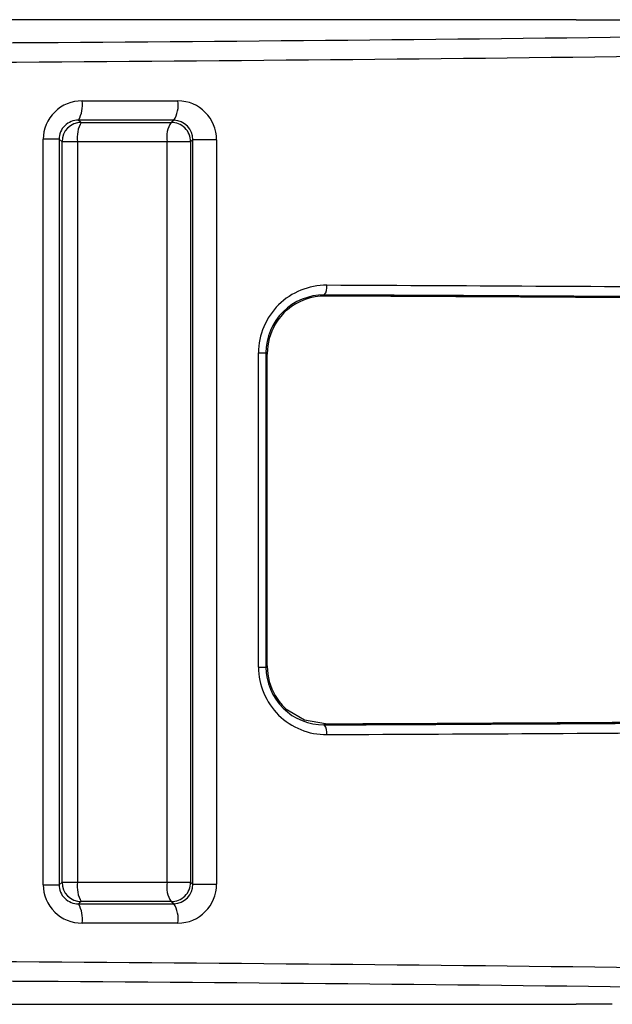
# Model space of a CAD drawing. Units: millimetres. Extents: x 15 to 415, y 5 to 292.
# Drawn here: x 220 to 235, y 46 to 72 of the extents above; entities that cross this region are included whole.
import ezdxf

# ---------------------------------------------------------------- set-up
doc = ezdxf.new("R2010")
doc.units = ezdxf.units.MM

msp = doc.modelspace()

# ---------------------------------------------------------------- linework, layer by layer
at = {"color": 7, "linetype": 'Continuous', "lineweight": 25}
for p, q in [((234.28135, 71.66197), (111.83588, 71.66197)), ((235.21319, 71.66197), (277.79113, 71.66197)), ((220.51775, 49.34808), (220.51775, 68.57586)), ((220.92592, 68.57586), (220.51775, 68.57586)), ((220.92592, 68.57586), (220.92592, 49.34808)), ((221.0036, 68.51426), (220.92592, 68.57586)), ((221.0036, 49.40968), (221.0036, 68.51426)), ((221.40494, 68.51426), (221.0036, 68.51426)), ((221.40494, 68.51426), (221.40494, 49.40968)), ((223.71538, 49.41004), (223.71538, 68.5139)), ((224.32484, 68.5139), (223.71538, 68.5139)), ((224.38335, 68.56115), (224.32484, 68.5139)), ((224.32484, 68.5139), (224.32484, 49.41004)), ((224.99642, 68.56115), (224.38335, 68.56115)), ((224.38335, 49.36279), (224.38335, 68.56115)), ((224.99642, 68.56115), (224.99642, 49.36279)), ((227.77666, 64.5609), (227.80388, 64.53368)), ((226.07858, 54.96176), (226.07858, 63.06893)), ((226.07858, 63.06893), (226.26908, 63.06893)), ((226.26908, 63.06893), (226.26908, 54.96176)), ((226.30173, 63.03629), (226.26908, 63.06893)), ((226.30173, 54.99441), (226.30173, 63.03629)), ((226.07858, 54.96176), (226.26908, 54.96176)), ((226.26908, 54.96176), (226.30173, 54.99441)), ((227.80388, 53.49702), (227.77666, 53.4698)), ((220.51775, 49.34808), (220.92592, 49.34808)), ((220.92592, 49.34808), (221.0036, 49.40968)), ((221.0036, 49.40968), (221.40494, 49.40968)), ((223.71538, 49.41004), (224.32484, 49.41004)), ((224.32484, 49.41004), (224.38335, 49.36279)), ((224.38335, 49.36279), (224.99642, 49.36279)), ((111.83583, 46.26197), (234.28135, 46.26197))]:
    msp.add_line(p, q, dxfattribs=at)
at = {"color": 7, "linetype": 'Continuous', "lineweight": 25, "flags": 128}
for points in [[(221.52369, 69.5683), (221.6359, 69.5683), (222.76314, 69.56826), (223.99422, 69.56821)], [(223.8895, 69.06853), (222.66429, 69.06857), (221.43076, 69.06862)], [(221.43076, 69.06862), (221.47435, 69.03405), (221.4997, 69.01394)], [(221.4997, 69.01394), (222.66215, 69.01377), (223.82146, 69.01358)], [(223.82146, 69.01358), (223.86505, 69.04878), (223.8895, 69.06853)], [(223.71538, 68.5139), (222.56172, 68.51408), (221.40494, 68.51426)], [(227.80388, 53.49702), (227.26873, 53.5917), (226.8245, 53.85113)], [(221.40494, 49.40968), (222.56155, 49.40985), (223.71538, 49.41004)], [(221.4997, 48.91), (221.45611, 48.87543), (221.43076, 48.85532)], [(221.43076, 48.85532), (222.66429, 48.85536), (223.8895, 48.85541)], [(223.82146, 48.91036), (222.66198, 48.91017), (221.4997, 48.91)], [(223.8895, 48.85541), (223.84591, 48.89061), (223.82146, 48.91036)], [(223.99422, 48.35573), (223.88769, 48.35572), (222.76314, 48.35568), (221.52369, 48.35564)]]:
    msp.add_lwpolyline(points, dxfattribs=at)
at = {"color": 7, "linetype": 'Continuous', "lineweight": 25}
for centre, radius, start, end in [((234.74726, 308.60492), 236.94341, 269.8873419, 270.112668), ((221.51663, 68.56942), 0.99891, 89.594972, 179.63062), ((220.75004, 69.4537), 0.7821, 330.50349, 8.42594), ((223.29073, 69.45483), 0.71257, 327.171237, 9.155189), ((223.99049, 68.56228), 1.00593, 359.935232, 89.787493), ((221.42088, 68.57374), 0.49497, 88.856247, 179.755393), ((221.5041, 68.51346), 0.5005, 90.50346, 179.908683), ((222.16679, 68.6286), 0.77039, 149.987682, 188.535831), ((224.41229, 68.62705), 0.70603, 146.806682, 189.222188), ((223.82433, 68.51308), 0.5005, 0.093351, 90.328609), ((223.87986, 68.56512), 0.5035, 359.547831, 88.902987), ((227.82527, 63.06423), 1.7467, 89.501034, 179.845575), ((227.53745, 64.75511), 0.30812, 320.927117, 10.424404), ((227.76312, 63.06692), 1.49404, 89.480935, 179.922666), ((227.79416, 63.02914), 1.50457, 89.630001, 130.126715), ((227.75595, 63.0795), 1.44144, 130.255465, 149.856682), ((227.80814, 63.04004), 1.50641, 149.555819, 179.668156), ((227.82536, 54.96656), 1.74679, 180.157341, 270.496051), ((227.76359, 54.96425), 1.49451, 180.095423, 270.500975), ((227.80814, 54.99065), 1.50641, 180.331844, 210.444181), ((227.75777, 54.95272), 1.44378, 210.159351, 229.728502), ((227.53745, 53.27559), 0.30812, 349.575596, 39.072883), ((221.51553, 49.3534), 0.99779, 180.305348, 270.46906), ((221.42038, 49.34968), 0.49447, 180.185563, 271.202796), ((221.5041, 49.41048), 0.5005, 180.091317, 269.49654), ((222.16679, 49.29533), 0.77039, 171.464169, 210.012318), ((224.41229, 49.29689), 0.70603, 170.777812, 213.193318), ((223.82433, 49.41086), 0.5005, 269.671391, 359.906649), ((223.88047, 49.35822), 0.50289, 271.028117, 0.521064), ((223.99099, 49.36116), 1.00544, 270.184367, 0.092909), ((220.75004, 48.47024), 0.7821, 351.57406, 29.49651), ((223.29073, 48.4691), 0.71257, 350.844811, 32.828763), ((234.74727, -190.67587), 236.9383, 89.8873315, 90.1126685)]:
    msp.add_arc(centre, radius, start, end, dxfattribs=at)
for centre, major_axis, ratio, start_param, end_param in [((202.0909, 74.51986), (100.35672, 0), 0.03492077, 4.71238898, 5.08949372), ((202.0909, 74.02016), (100.85672, 0), 0.03474765, 4.71238898, 5.08949372), ((202.0909, 63.11296), (100.85672, 0), 0.0174118, 1.19369158, 1.31262955), ((202.0909, 62.863), (100.60672, 0), 0.01745506, 1.19369158, 1.31262955), ((202.0909, 62.863), (99.10672, 0), 0.01745506, 1.22752452, 1.30834644), ((227.30214, 63.53564), (0.4716, 1.55852), 0.56610596, 2.05344211, 2.0617507), ((227.30214, 54.49506), (-0.4716, 1.55852), 0.56610596, 1.07984196, 1.08815055), ((202.0909, 55.1677), (100.60672, 0), 0.01745506, 4.97055575, 5.08949372), ((202.0909, 55.1677), (99.10672, 0), 0.01745506, 4.97483887, 5.05566079), ((202.0909, 54.91773), (100.85672, 0), 0.0174118, 4.97055575, 5.08949372), ((202.0909, 43.90377), (100.85672, 0), 0.03474765, 1.19369158, 1.57079633), ((202.0909, 43.40408), (100.35672, 0), 0.03492077, 1.19369158, 1.57079633)]:
    msp.add_ellipse(centre, major_axis=major_axis, ratio=ratio, start_param=start_param, end_param=end_param, dxfattribs=at)

doc.saveas('drawing.dxf')
